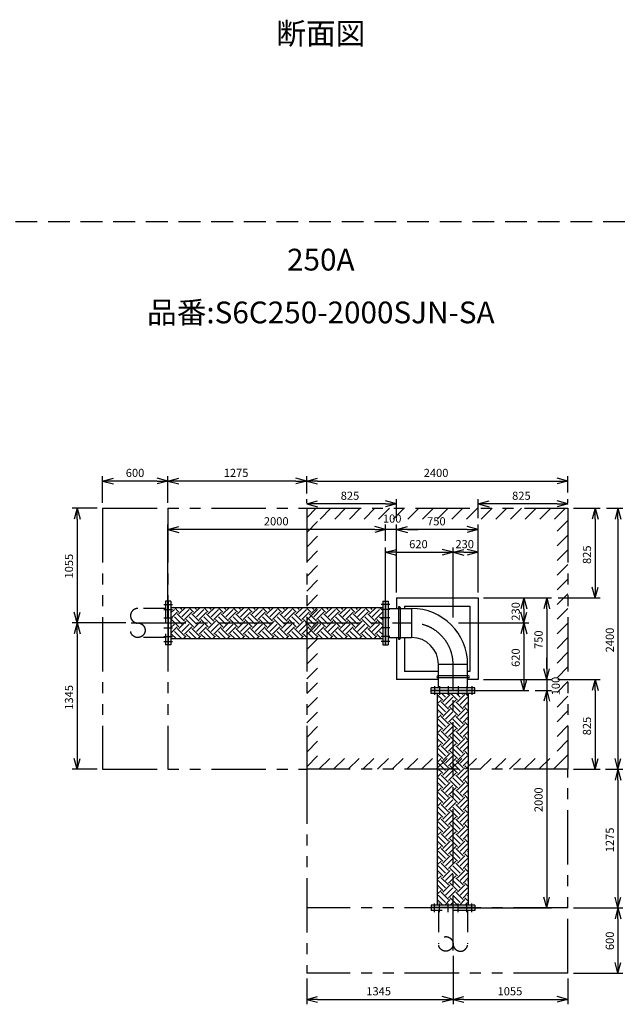
# Model space of a CAD drawing. Extents: x 207 to 40700, y 0 to 27750.
# Drawn here: x 23541 to 29087, y 4678 to 13731 of the extents above; entities that cross this region are included whole.
import ezdxf
from ezdxf.enums import TextEntityAlignment as Align

# ---------------------------------------------------------------- set-up
doc = ezdxf.new("R2010")
doc.units = 0
doc.header["$LTSCALE"] = 400
for name, pattern in [('CENTER', [2, 1.25, -0.25, 0.25, -0.25]), ('DASHED', [0.75, 0.5, -0.25]), ('PHANTOM', [2.5, 1.25, -0.25, 0.25, -0.25, 0.25, -0.25])]:
    doc.linetypes.add(name, pattern=pattern)
doc.layers.get('0').update_dxf_attribs({"linetype": 'CONTINUOUS'})
for name, color, linetype in [('1', 4, 'CONTINUOUS'), ('CENTER', 1, 'CENTER'), ('KARISEN', 5, 'DASHED'), ('SCALE', 4, 'CONTINUOUS'), ('UL1', 3, 'PHANTOM')]:
    doc.layers.add(name, color=color, linetype=linetype)
doc.styles.get("Standard").update_dxf_attribs({"font": 'TXT', "bigfont": 'BIGFONT'})

msp = doc.modelspace()

# ---------------------------------------------------------------- linework, layer by layer
for p, q in [((24303.1, 9489.3), (24403.1, 9516.1)), ((24903.1, 9489.3), (24803.1, 9516.1)), ((24903.1, 9489.3), (25003.1, 9516.1)), ((26178.1, 9489.3), (26078.1, 9516.1)), ((26178.1, 9489.3), (26278.1, 9516.1)), ((28578.1, 9489.3), (28478.1, 9516.1)), ((24303.1, 9489.3), (24403.1, 9462.5)), ((24403.1, 9489.3), (24303.1, 9489.3)), ((24903.1, 9489.3), (24803.1, 9462.5)), ((24803.1, 9489.3), (24903.1, 9489.3)), ((24903.1, 9489.3), (25003.1, 9462.5)), ((25003.1, 9489.3), (24903.1, 9489.3)), ((26178.1, 9489.3), (26078.1, 9462.5)), ((26078.1, 9489.3), (26178.1, 9489.3)), ((26178.1, 9489.3), (26278.1, 9462.5)), ((26278.1, 9489.3), (26178.1, 9489.3)), ((28578.1, 9489.3), (28478.1, 9462.5)), ((28478.1, 9489.3), (28578.1, 9489.3)), ((24068.6, 9239.3), (24041.9, 9139.3)), ((24068.6, 9239.3), (24095.4, 9139.3)), ((24068.6, 9139.3), (24068.6, 9239.3)), ((26178.1, 9279.3), (26278.1, 9306.1)), ((26178.1, 9279.3), (26278.1, 9252.5)), ((26278.1, 9279.3), (26178.1, 9279.3)), ((27003.1, 9279.3), (26903.1, 9306.1)), ((27003.1, 9279.3), (26903.1, 9252.5)), ((26903.1, 9279.3), (27003.1, 9279.3)), ((27753.1, 9279.3), (27853.1, 9306.1)), ((27753.1, 9279.3), (27853.1, 9252.5)), ((27853.1, 9279.3), (27753.1, 9279.3)), ((28578.1, 9279.3), (28478.1, 9306.1)), ((28578.1, 9279.3), (28478.1, 9252.5)), ((28478.1, 9279.3), (28578.1, 9279.3)), ((28828.1, 9239.3), (28801.3, 9139.3)), ((28828.1, 9239.3), (28854.9, 9139.3)), ((28828.1, 9139.3), (28828.1, 9239.3)), ((29038.1, 9239.3), (29011.3, 9139.3)), ((29038.1, 9239.3), (29064.9, 9139.3)), ((29038.1, 9139.3), (29038.1, 9239.3)), ((24903.1, 9044.3), (25003.1, 9071.1)), ((26903.1, 9044.3), (26803.1, 9071.1)), ((26903.1, 9044.3), (26803.1, 9071.1)), ((27003.1, 9044.3), (27103.1, 9071.1)), ((27003.1, 9044.3), (27103.1, 9071.1)), ((27753.1, 9044.3), (27653.1, 9071.1)), ((24903.1, 9044.3), (25003.1, 9017.5)), ((25003.1, 9044.3), (24903.1, 9044.3)), ((26903.1, 9044.3), (26803.1, 9017.5)), ((26803.1, 9044.3), (26903.1, 9044.3)), ((26903.1, 9044.3), (26803.1, 9017.5)), ((26803.1, 9044.3), (26903.1, 9044.3)), ((27003.1, 9044.3), (27103.1, 9017.5)), ((27103.1, 9044.3), (27003.1, 9044.3)), ((27003.1, 9044.3), (27103.1, 9017.5)), ((27103.1, 9044.3), (27003.1, 9044.3)), ((27753.1, 9044.3), (27653.1, 9017.5)), ((27653.1, 9044.3), (27753.1, 9044.3)), ((26903.1, 8834.3), (27003.1, 8861.1)), ((26903.1, 8834.3), (27003.1, 8807.5)), ((27003.1, 8834.3), (26903.1, 8834.3)), ((27523.1, 8834.3), (27423.1, 8861.1)), ((27523.1, 8834.3), (27423.1, 8807.5)), ((27423.1, 8834.3), (27523.1, 8834.3)), ((27523.1, 8834.3), (27623.1, 8861.1)), ((27523.1, 8834.3), (27623.1, 8807.5)), ((27623.1, 8834.3), (27523.1, 8834.3)), ((27753.1, 8834.3), (27653.1, 8861.1)), ((27753.1, 8834.3), (27653.1, 8807.5)), ((27653.1, 8834.3), (27753.1, 8834.3)), ((28828.1, 8414.3), (28801.3, 8514.3)), ((28828.1, 8414.3), (28854.9, 8514.3)), ((28828.1, 8514.3), (28828.1, 8414.3)), ((24906.1, 8384.3), (24906.1, 7984.3)), ((24930.1, 8384.3), (24906.1, 8384.3)), ((24930.1, 8384.3), (24930.1, 7984.3)), ((26876.1, 8384.3), (26876.1, 7984.3)), ((26876.1, 8384.3), (26900.1, 8384.3)), ((26900.1, 8384.3), (26900.1, 7984.3)), ((26903.1, 8384.3), (26903.1, 7984.3)), ((26903.1, 8384.3), (26927.1, 8384.3)), ((26927.1, 8384.3), (26927.1, 7984.3)), ((27003.1, 8414.3), (27753.1, 8414.3)), ((27003.1, 8414.3), (27003.1, 8318)), ((27078.1, 8339.3), (27678.1, 8339.3)), ((27078.1, 8339.3), (27078.1, 8318)), ((27678.1, 8339.3), (27678.1, 7739.3)), ((27753.1, 8414.3), (27753.1, 7664.3)), ((28173.1, 8414.3), (28146.3, 8314.3)), ((28173.1, 8414.3), (28199.9, 8314.3)), ((28173.1, 8314.3), (28173.1, 8414.3)), ((28383.1, 8414.3), (28356.3, 8314.3)), ((28383.1, 8414.3), (28409.9, 8314.3)), ((28383.1, 8314.3), (28383.1, 8414.3)), ((24068.6, 8184.3), (24041.9, 8284.3)), ((24068.6, 8184.3), (24095.4, 8284.3)), ((24068.6, 8284.3), (24068.6, 8184.3)), ((24930.1, 8326.8), (26876.1, 8326.8)), ((26927.1, 8318), (27142.1, 8318)), ((28173.1, 8184.3), (28146.3, 8284.3)), ((28173.1, 8184.3), (28199.9, 8284.3)), ((28173.1, 8284.3), (28173.1, 8184.3)), ((24068.6, 8184.3), (24041.9, 8084.3)), ((24068.6, 8184.3), (24095.4, 8084.3)), ((24068.6, 8084.3), (24068.6, 8184.3)), ((28173.1, 8184.3), (28146.3, 8084.3)), ((28173.1, 8184.3), (28199.9, 8084.3)), ((28173.1, 8084.3), (28173.1, 8184.3)), ((24930.1, 7984.3), (24906.1, 7984.3)), ((24930.1, 8041.8), (26876.1, 8041.8)), ((26876.1, 7984.3), (26900.1, 7984.3)), ((26903.1, 7984.3), (26927.1, 7984.3)), ((26927.1, 8050.6), (27142.1, 8050.6)), ((27003.1, 8050.6), (27003.1, 7664.3)), ((27078.1, 8050.6), (27078.1, 7739.3)), ((27389.4, 7588.3), (27389.4, 7803.3)), ((27656.8, 7588.3), (27656.8, 7803.3)), ((27389.4, 7739.3), (27078.1, 7739.3)), ((27678.1, 7739.3), (27656.8, 7739.3)), ((28383.1, 7664.3), (28356.3, 7764.3)), ((28383.1, 7664.3), (28356.3, 7764.3)), ((28383.1, 7664.3), (28409.9, 7764.3)), ((28383.1, 7764.3), (28383.1, 7664.3)), ((28383.1, 7664.3), (28409.9, 7764.3)), ((28383.1, 7764.3), (28383.1, 7664.3)), ((27389.4, 7664.3), (27003.1, 7664.3)), ((27753.1, 7664.3), (27656.8, 7664.3)), ((28173.1, 7564.3), (28146.3, 7664.3)), ((28173.1, 7564.3), (28199.9, 7664.3)), ((28173.1, 7664.3), (28173.1, 7564.3)), ((28828.1, 7664.3), (28801.3, 7564.3)), ((28828.1, 7664.3), (28854.9, 7564.3)), ((28828.1, 7564.3), (28828.1, 7664.3)), ((27723.1, 7588.3), (27323.1, 7588.3)), ((27323.1, 7564.3), (27323.1, 7588.3)), ((27723.1, 7564.3), (27323.1, 7564.3)), ((27723.1, 7561.3), (27323.1, 7561.3)), ((27323.1, 7537.3), (27323.1, 7561.3)), ((27723.1, 7537.3), (27323.1, 7537.3)), ((27380.6, 5591.3), (27380.6, 7537.3)), ((27665.6, 5591.3), (27665.6, 7537.3)), ((27723.1, 7564.3), (27723.1, 7588.3)), ((27723.1, 7537.3), (27723.1, 7561.3)), ((28383.1, 7564.3), (28356.3, 7464.3)), ((28383.1, 7564.3), (28356.3, 7464.3)), ((28383.1, 7564.3), (28409.9, 7464.3)), ((28383.1, 7464.3), (28383.1, 7564.3)), ((28383.1, 7564.3), (28409.9, 7464.3)), ((28383.1, 7464.3), (28383.1, 7564.3)), ((24068.6, 6839.3), (24041.9, 6939.3)), ((24068.6, 6839.3), (24095.4, 6939.3)), ((24068.6, 6939.3), (24068.6, 6839.3)), ((28828.1, 6839.3), (28801.3, 6939.3)), ((28828.1, 6839.3), (28854.9, 6939.3)), ((28828.1, 6939.3), (28828.1, 6839.3)), ((29038.1, 6839.3), (29011.3, 6939.3)), ((29038.1, 6839.3), (29064.9, 6939.3)), ((29038.1, 6939.3), (29038.1, 6839.3)), ((29038.1, 6839.3), (29011.3, 6739.3)), ((29038.1, 6839.3), (29064.9, 6739.3)), ((29038.1, 6739.3), (29038.1, 6839.3)), ((28383.1, 5564.3), (28356.3, 5664.3)), ((28383.1, 5564.3), (28409.9, 5664.3)), ((28383.1, 5664.3), (28383.1, 5564.3)), ((29038.1, 5564.3), (29011.3, 5664.3)), ((29038.1, 5564.3), (29064.9, 5664.3)), ((29038.1, 5664.3), (29038.1, 5564.3)), ((27723.1, 5591.3), (27323.1, 5591.3)), ((27323.1, 5591.3), (27323.1, 5567.3)), ((27723.1, 5567.3), (27323.1, 5567.3)), ((27723.1, 5591.3), (27723.1, 5567.3)), ((29038.1, 5564.3), (29011.3, 5464.3)), ((29038.1, 5564.3), (29064.9, 5464.3)), ((29038.1, 5464.3), (29038.1, 5564.3)), ((29038.1, 4964.3), (29011.3, 5064.3)), ((29038.1, 4964.3), (29064.9, 5064.3)), ((29038.1, 5064.3), (29038.1, 4964.3)), ((26178.1, 4723.5), (26278.1, 4750.3)), ((26178.1, 4723.5), (26278.1, 4696.7)), ((26278.1, 4723.5), (26178.1, 4723.5)), ((27523.1, 4723.5), (27423.1, 4750.3)), ((27523.1, 4723.5), (27423.1, 4696.7)), ((27423.1, 4723.5), (27523.1, 4723.5)), ((27523.1, 4723.5), (27623.1, 4750.3)), ((27523.1, 4723.5), (27623.1, 4696.7)), ((27623.1, 4723.5), (27523.1, 4723.5)), ((28578.1, 4723.5), (28478.1, 4750.3)), ((28578.1, 4723.5), (28478.1, 4696.7)), ((28478.1, 4723.5), (28578.1, 4723.5))]:
    msp.add_line(p, q)
for radius in [514.7, 247.3]:
    msp.add_arc((27142.1, 7803.3), radius, 0, 90)
at = {"layer": '1', "linetype": 'Continuous'}
for p, q in [((24930.1, 8277.4), (24962.3, 8309.5)), ((24930.1, 8226.8), (24987.6, 8284.3)), ((25004.4, 8284.3), (24961.8, 8326.8)), ((25029.7, 8174.8), (24962.3, 8242.2)), ((25054.9, 8200.1), (24987.6, 8267.4)), ((25004.4, 8267.4), (25063.8, 8326.8)), ((25029.7, 8309.5), (25012.4, 8326.8)), ((25029.7, 8242.2), (25097, 8309.5)), ((25054.9, 8216.9), (25122.3, 8284.3)), ((25139.1, 8284.3), (25096.5, 8326.8)), ((25164.4, 8174.8), (25097, 8242.2)), ((25189.6, 8200.1), (25122.3, 8267.4)), ((25139.1, 8267.4), (25198.5, 8326.8)), ((25164.4, 8309.5), (25147.1, 8326.8)), ((25164.4, 8242.2), (25231.7, 8309.5)), ((25189.6, 8216.9), (25257, 8284.3)), ((25273.8, 8284.3), (25231.3, 8326.8)), ((25299.1, 8174.8), (25231.7, 8242.2)), ((25324.3, 8200.1), (25257, 8267.4)), ((25273.8, 8267.4), (25333.2, 8326.8)), ((25299.1, 8309.5), (25281.8, 8326.8)), ((25299.1, 8242.2), (25366.4, 8309.5)), ((25324.3, 8216.9), (25391.7, 8284.3)), ((25408.5, 8284.3), (25366, 8326.8)), ((25433.8, 8174.8), (25366.4, 8242.2)), ((25459, 8200.1), (25391.7, 8267.4)), ((25408.5, 8267.4), (25467.9, 8326.8)), ((25433.8, 8309.5), (25416.5, 8326.8)), ((25433.8, 8242.2), (25501.1, 8309.5)), ((25459, 8216.9), (25526.4, 8284.3)), ((25543.2, 8284.3), (25500.7, 8326.8)), ((25568.5, 8174.8), (25501.1, 8242.2)), ((25593.7, 8200.1), (25526.4, 8267.4)), ((25543.2, 8267.4), (25602.6, 8326.8)), ((25568.5, 8309.5), (25551.2, 8326.8)), ((25568.5, 8242.2), (25635.8, 8309.5)), ((25593.7, 8216.9), (25661.1, 8284.3)), ((25677.9, 8284.3), (25635.4, 8326.8)), ((25703.2, 8174.8), (25635.8, 8242.2)), ((25728.4, 8200.1), (25661.1, 8267.4)), ((25677.9, 8267.4), (25737.3, 8326.8)), ((25703.2, 8309.5), (25685.9, 8326.8)), ((25703.2, 8242.2), (25770.5, 8309.5)), ((25728.4, 8216.9), (25795.8, 8284.3)), ((25812.6, 8284.3), (25770.1, 8326.8)), ((25837.9, 8174.8), (25770.5, 8242.2)), ((25863.1, 8200.1), (25795.8, 8267.4)), ((25812.6, 8267.4), (25872, 8326.8)), ((25837.9, 8309.5), (25820.6, 8326.8)), ((25837.9, 8242.2), (25905.2, 8309.5)), ((25863.1, 8216.9), (25930.5, 8284.3)), ((25947.3, 8284.3), (25904.8, 8326.8)), ((25972.6, 8174.8), (25905.2, 8242.2)), ((25997.8, 8200.1), (25930.5, 8267.4)), ((25947.3, 8267.4), (26006.7, 8326.8)), ((25972.6, 8309.5), (25955.3, 8326.8)), ((25972.6, 8242.2), (26039.9, 8309.5)), ((25997.8, 8216.9), (26065.2, 8284.3)), ((26082, 8284.3), (26039.5, 8326.8)), ((26107.3, 8174.8), (26039.9, 8242.2)), ((26132.5, 8200.1), (26065.2, 8267.4)), ((26082, 8267.4), (26141.4, 8326.8)), ((26107.3, 8309.5), (26090, 8326.8)), ((26107.3, 8242.2), (26174.6, 8309.5)), ((26132.5, 8216.9), (26199.9, 8284.3)), ((26216.7, 8284.3), (26174.2, 8326.8)), ((26242, 8174.8), (26174.6, 8242.2)), ((26267.2, 8200.1), (26199.9, 8267.4)), ((26216.7, 8267.4), (26276.1, 8326.8)), ((26242, 8309.5), (26224.7, 8326.8)), ((26242, 8242.2), (26309.3, 8309.5)), ((26267.2, 8216.9), (26334.6, 8284.3)), ((26351.4, 8284.3), (26308.9, 8326.8)), ((26376.7, 8174.8), (26309.3, 8242.2)), ((26402, 8200.1), (26334.6, 8267.4)), ((26351.4, 8267.4), (26410.8, 8326.8)), ((26376.7, 8309.5), (26359.4, 8326.8)), ((26376.7, 8242.2), (26444, 8309.5)), ((26402, 8216.9), (26469.3, 8284.3)), ((26486.1, 8284.3), (26443.6, 8326.8)), ((26511.4, 8174.8), (26444, 8242.2)), ((26536.7, 8200.1), (26469.3, 8267.4)), ((26486.1, 8267.4), (26545.5, 8326.8)), ((26511.4, 8309.5), (26494.1, 8326.8)), ((26511.4, 8242.2), (26578.8, 8309.5)), ((26536.7, 8216.9), (26604, 8284.3)), ((26620.8, 8284.3), (26578.3, 8326.8)), ((26646.1, 8174.8), (26578.8, 8242.2)), ((26671.4, 8200.1), (26604, 8267.4)), ((26620.8, 8267.4), (26680.2, 8326.8)), ((26646.1, 8309.5), (26628.8, 8326.8)), ((26646.1, 8242.2), (26713.5, 8309.5)), ((26671.4, 8216.9), (26738.7, 8284.3)), ((26755.6, 8284.3), (26713, 8326.8)), ((26780.8, 8174.8), (26713.5, 8242.2)), ((26806.1, 8200.1), (26738.7, 8267.4)), ((26755.6, 8267.4), (26814.9, 8326.8)), ((26780.8, 8309.5), (26763.5, 8326.8)), ((26780.8, 8242.2), (26848.2, 8309.5)), ((26806.1, 8216.9), (26873.4, 8284.3)), ((26876.1, 8298.4), (26847.7, 8326.8)), ((26876.1, 8214.2), (26848.2, 8242.2)), ((26876.1, 8264.7), (26873.4, 8267.4)), ((24930.1, 8193.2), (24937, 8200.1)), ((24930.1, 8142.7), (24962.3, 8174.8)), ((24930.1, 8092.1), (24987.6, 8149.6)), ((25004.4, 8149.6), (24937, 8216.9)), ((25004.4, 8132.7), (25071.8, 8200.1)), ((25029.7, 8107.5), (25097, 8174.8)), ((25054.9, 8082.2), (25122.3, 8149.6)), ((25139.1, 8149.6), (25071.8, 8216.9)), ((25139.1, 8132.7), (25206.5, 8200.1)), ((25164.4, 8107.5), (25231.7, 8174.8)), ((25189.6, 8082.2), (25257, 8149.6)), ((25273.8, 8149.6), (25206.5, 8216.9)), ((25273.8, 8132.7), (25341.2, 8200.1)), ((25299.1, 8107.5), (25366.4, 8174.8)), ((25324.3, 8082.2), (25391.7, 8149.6)), ((25408.5, 8149.6), (25341.2, 8216.9)), ((25408.5, 8132.7), (25475.9, 8200.1)), ((25433.8, 8107.5), (25501.1, 8174.8)), ((25459, 8082.2), (25526.4, 8149.6)), ((25543.2, 8149.6), (25475.9, 8216.9)), ((25543.2, 8132.7), (25610.6, 8200.1)), ((25568.5, 8107.5), (25635.8, 8174.8)), ((25593.7, 8082.2), (25661.1, 8149.6)), ((25677.9, 8149.6), (25610.6, 8216.9)), ((25677.9, 8132.7), (25745.3, 8200.1)), ((25703.2, 8107.5), (25770.5, 8174.8)), ((25728.4, 8082.2), (25795.8, 8149.6)), ((25812.6, 8149.6), (25745.3, 8216.9)), ((25812.6, 8132.7), (25880, 8200.1)), ((25837.9, 8107.5), (25905.2, 8174.8)), ((25863.1, 8082.2), (25930.5, 8149.6)), ((25947.3, 8149.6), (25880, 8216.9)), ((25947.3, 8132.7), (26014.7, 8200.1)), ((25972.6, 8107.5), (26039.9, 8174.8)), ((25997.8, 8082.2), (26065.2, 8149.6)), ((26082, 8149.6), (26014.7, 8216.9)), ((26082, 8132.7), (26149.4, 8200.1)), ((26107.3, 8107.5), (26174.6, 8174.8)), ((26132.5, 8082.2), (26199.9, 8149.6)), ((26216.7, 8149.6), (26149.4, 8216.9)), ((26216.7, 8132.7), (26284.1, 8200.1)), ((26242, 8107.5), (26309.3, 8174.8)), ((26267.2, 8082.2), (26334.6, 8149.6)), ((26351.4, 8149.6), (26284.1, 8216.9)), ((26351.4, 8132.7), (26418.8, 8200.1)), ((26376.7, 8107.5), (26444, 8174.8)), ((26402, 8082.2), (26469.3, 8149.6)), ((26486.1, 8149.6), (26418.8, 8216.9)), ((26486.1, 8132.7), (26553.5, 8200.1)), ((26511.4, 8107.5), (26578.8, 8174.8)), ((26536.7, 8082.2), (26604, 8149.6)), ((26620.8, 8149.6), (26553.5, 8216.9)), ((26620.8, 8132.7), (26688.2, 8200.1)), ((26646.1, 8107.5), (26713.5, 8174.8)), ((26671.4, 8082.2), (26738.7, 8149.6)), ((26755.6, 8149.6), (26688.2, 8216.9)), ((26755.6, 8132.7), (26822.9, 8200.1)), ((26780.8, 8107.5), (26848.2, 8174.8)), ((26806.1, 8082.2), (26873.4, 8149.6)), ((26876.1, 8163.7), (26822.9, 8216.9)), ((24930.1, 8058.5), (24937, 8065.4)), ((24977.4, 8041.8), (24937, 8082.2)), ((25027.9, 8041.8), (24962.3, 8107.5)), ((25054.9, 8065.4), (24987.6, 8132.7)), ((25048.2, 8041.8), (25071.8, 8065.4)), ((25112.1, 8041.8), (25071.8, 8082.2)), ((25162.7, 8041.8), (25097, 8107.5)), ((25189.6, 8065.4), (25122.3, 8132.7)), ((25182.9, 8041.8), (25206.5, 8065.4)), ((25246.8, 8041.8), (25206.5, 8082.2)), ((25297.4, 8041.8), (25231.7, 8107.5)), ((25324.3, 8065.4), (25257, 8132.7)), ((25317.6, 8041.8), (25341.2, 8065.4)), ((25381.5, 8041.8), (25341.2, 8082.2)), ((25432.1, 8041.8), (25366.4, 8107.5)), ((25459, 8065.4), (25391.7, 8132.7)), ((25452.3, 8041.8), (25475.9, 8065.4)), ((25516.3, 8041.8), (25475.9, 8082.2)), ((25566.8, 8041.8), (25501.1, 8107.5)), ((25593.7, 8065.4), (25526.4, 8132.7)), ((25587, 8041.8), (25610.6, 8065.4)), ((25651, 8041.8), (25610.6, 8082.2)), ((25701.5, 8041.8), (25635.8, 8107.5)), ((25728.4, 8065.4), (25661.1, 8132.7)), ((25721.7, 8041.8), (25745.3, 8065.4)), ((25785.7, 8041.8), (25745.3, 8082.2)), ((25836.2, 8041.8), (25770.5, 8107.5)), ((25863.1, 8065.4), (25795.8, 8132.7)), ((25856.4, 8041.8), (25880, 8065.4)), ((25920.4, 8041.8), (25880, 8082.2)), ((25970.9, 8041.8), (25905.2, 8107.5)), ((25997.8, 8065.4), (25930.5, 8132.7)), ((25991.1, 8041.8), (26014.7, 8065.4)), ((26055.1, 8041.8), (26014.7, 8082.2)), ((26105.6, 8041.8), (26039.9, 8107.5)), ((26132.5, 8065.4), (26065.2, 8132.7)), ((26125.8, 8041.8), (26149.4, 8065.4)), ((26189.8, 8041.8), (26149.4, 8082.2)), ((26240.3, 8041.8), (26174.6, 8107.5)), ((26267.2, 8065.4), (26199.9, 8132.7)), ((26260.5, 8041.8), (26284.1, 8065.4)), ((26324.5, 8041.8), (26284.1, 8082.2)), ((26375, 8041.8), (26309.3, 8107.5)), ((26402, 8065.4), (26334.6, 8132.7)), ((26395.2, 8041.8), (26418.8, 8065.4)), ((26459.2, 8041.8), (26418.8, 8082.2)), ((26509.7, 8041.8), (26444, 8107.5)), ((26536.7, 8065.4), (26469.3, 8132.7)), ((26529.9, 8041.8), (26553.5, 8065.4)), ((26593.9, 8041.8), (26553.5, 8082.2)), ((26644.4, 8041.8), (26578.8, 8107.5)), ((26671.4, 8065.4), (26604, 8132.7)), ((26664.7, 8041.8), (26688.2, 8065.4)), ((26728.6, 8041.8), (26688.2, 8082.2)), ((26779.1, 8041.8), (26713.5, 8107.5)), ((26806.1, 8065.4), (26738.7, 8132.7)), ((26799.4, 8041.8), (26822.9, 8065.4)), ((26863.3, 8041.8), (26822.9, 8082.2)), ((26876.1, 8079.5), (26848.2, 8107.5)), ((26876.1, 8130), (26873.4, 8132.7)), ((27429.1, 7476.1), (27380.6, 7524.5)), ((27454.3, 7501.3), (27418.3, 7537.3)), ((27429.1, 7459.2), (27496.4, 7526.6)), ((27479.6, 7526.6), (27468.8, 7537.3)), ((27563.8, 7476.1), (27502.5, 7537.3)), ((27589, 7501.3), (27553, 7537.3)), ((27563.8, 7459.2), (27631.1, 7526.6)), ((27614.3, 7526.6), (27603.5, 7537.3)), ((27665.6, 7508.9), (27637.2, 7537.3)), ((27380.6, 7495), (27387, 7501.3)), ((27380.6, 7444.5), (27412.2, 7476.1)), ((27454.3, 7366.6), (27387, 7434)), ((27479.6, 7391.9), (27412.2, 7459.2)), ((27454.3, 7434), (27521.7, 7501.3)), ((27479.6, 7408.7), (27546.9, 7476.1)), ((27589, 7366.6), (27521.7, 7434)), ((27614.3, 7391.9), (27546.9, 7459.2)), ((27589, 7434), (27656.4, 7501.3)), ((27614.3, 7408.7), (27665.6, 7460)), ((27665.6, 7424.7), (27656.4, 7434)), ((27429.1, 7341.4), (27380.6, 7389.8)), ((27380.6, 7360.3), (27387, 7366.6)), ((27380.6, 7309.7), (27412.2, 7341.4)), ((27429.1, 7324.5), (27496.4, 7391.9)), ((27454.3, 7299.3), (27521.7, 7366.6)), ((27479.6, 7274), (27546.9, 7341.4)), ((27563.8, 7341.4), (27496.4, 7408.7)), ((27563.8, 7324.5), (27631.1, 7391.9)), ((27589, 7299.3), (27656.4, 7366.6)), ((27665.6, 7374.2), (27631.1, 7408.7)), ((27429.1, 7206.7), (27380.6, 7255.1)), ((27454.3, 7231.9), (27387, 7299.3)), ((27479.6, 7257.2), (27412.2, 7324.5)), ((27429.1, 7189.8), (27496.4, 7257.2)), ((27563.8, 7206.7), (27496.4, 7274)), ((27589, 7231.9), (27521.7, 7299.3)), ((27614.3, 7257.2), (27546.9, 7324.5)), ((27563.8, 7189.8), (27631.1, 7257.2)), ((27614.3, 7274), (27665.6, 7325.3)), ((27665.6, 7239.5), (27631.1, 7274)), ((27665.6, 7290), (27656.4, 7299.3)), ((27380.6, 7225.6), (27387, 7231.9)), ((27380.6, 7175), (27412.2, 7206.7)), ((27454.3, 7097.2), (27387, 7164.6)), ((27479.6, 7122.5), (27412.2, 7189.8)), ((27454.3, 7164.6), (27521.7, 7231.9)), ((27479.6, 7139.3), (27546.9, 7206.7)), ((27589, 7097.2), (27521.7, 7164.6)), ((27614.3, 7122.5), (27546.9, 7189.8)), ((27589, 7164.6), (27656.4, 7231.9)), ((27614.3, 7139.3), (27665.6, 7190.6)), ((27665.6, 7155.3), (27656.4, 7164.6)), ((27429.1, 7072), (27380.6, 7120.4)), ((27380.6, 7090.9), (27387, 7097.2)), ((27380.6, 7040.3), (27412.2, 7072)), ((27429.1, 7055.1), (27496.4, 7122.5)), ((27454.3, 7029.9), (27521.7, 7097.2)), ((27479.6, 7004.6), (27546.9, 7072)), ((27563.8, 7072), (27496.4, 7139.3)), ((27563.8, 7055.1), (27631.1, 7122.5)), ((27589, 7029.9), (27656.4, 7097.2)), ((27665.6, 7104.8), (27631.1, 7139.3)), ((27429.1, 6937.2), (27380.6, 6985.7)), ((27454.3, 6962.5), (27387, 7029.9)), ((27479.6, 6987.8), (27412.2, 7055.1)), ((27429.1, 6920.4), (27496.4, 6987.8)), ((27563.8, 6937.2), (27496.4, 7004.6)), ((27589, 6962.5), (27521.7, 7029.9)), ((27614.3, 6987.8), (27546.9, 7055.1)), ((27563.8, 6920.4), (27631.1, 6987.8)), ((27614.3, 7004.6), (27665.6, 7055.9)), ((27665.6, 6970.1), (27631.1, 7004.6)), ((27665.6, 7020.6), (27656.4, 7029.9)), ((27380.6, 6956.2), (27387, 6962.5)), ((27380.6, 6905.6), (27412.2, 6937.2)), ((27454.3, 6827.8), (27387, 6895.2)), ((27479.6, 6853.1), (27412.2, 6920.4)), ((27454.3, 6895.2), (27521.7, 6962.5)), ((27479.6, 6869.9), (27546.9, 6937.2)), ((27589, 6827.8), (27521.7, 6895.2)), ((27614.3, 6853.1), (27546.9, 6920.4)), ((27589, 6895.2), (27656.4, 6962.5)), ((27614.3, 6869.9), (27665.6, 6921.2)), ((27665.6, 6885.9), (27656.4, 6895.2)), ((27429.1, 6802.5), (27380.6, 6851)), ((27380.6, 6821.4), (27387, 6827.8)), ((27380.6, 6770.9), (27412.2, 6802.5)), ((27429.1, 6785.7), (27496.4, 6853.1)), ((27454.3, 6760.4), (27521.7, 6827.8)), ((27479.6, 6735.2), (27546.9, 6802.5)), ((27563.8, 6802.5), (27496.4, 6869.9)), ((27563.8, 6785.7), (27631.1, 6853.1)), ((27589, 6760.4), (27656.4, 6827.8)), ((27665.6, 6835.4), (27631.1, 6869.9)), ((27429.1, 6667.8), (27380.6, 6716.3)), ((27454.3, 6693.1), (27387, 6760.4)), ((27479.6, 6718.4), (27412.2, 6785.7)), ((27429.1, 6651), (27496.4, 6718.4)), ((27563.8, 6667.8), (27496.4, 6735.2)), ((27589, 6693.1), (27521.7, 6760.4)), ((27614.3, 6718.4), (27546.9, 6785.7)), ((27563.8, 6651), (27631.1, 6718.4)), ((27614.3, 6735.2), (27665.6, 6786.5)), ((27665.6, 6700.7), (27631.1, 6735.2)), ((27665.6, 6751.2), (27656.4, 6760.4)), ((27380.6, 6686.7), (27387, 6693.1)), ((27380.6, 6636.2), (27412.2, 6667.8)), ((27454.3, 6558.4), (27387, 6625.7)), ((27479.6, 6583.7), (27412.2, 6651)), ((27454.3, 6625.7), (27521.7, 6693.1)), ((27479.6, 6600.5), (27546.9, 6667.8)), ((27589, 6558.4), (27521.7, 6625.7)), ((27614.3, 6583.7), (27546.9, 6651)), ((27589, 6625.7), (27656.4, 6693.1)), ((27614.3, 6600.5), (27665.6, 6651.8)), ((27665.6, 6616.5), (27656.4, 6625.7)), ((27429.1, 6533.1), (27380.6, 6581.6)), ((27380.6, 6552), (27387, 6558.4)), ((27380.6, 6501.5), (27412.2, 6533.1)), ((27429.1, 6516.3), (27496.4, 6583.7)), ((27454.3, 6491), (27521.7, 6558.4)), ((27479.6, 6465.8), (27546.9, 6533.1)), ((27563.8, 6533.1), (27496.4, 6600.5)), ((27563.8, 6516.3), (27631.1, 6583.7)), ((27589, 6491), (27656.4, 6558.4)), ((27665.6, 6566), (27631.1, 6600.5)), ((27429.1, 6398.4), (27380.6, 6446.9)), ((27454.3, 6423.7), (27387, 6491)), ((27479.6, 6448.9), (27412.2, 6516.3)), ((27429.1, 6381.6), (27496.4, 6448.9)), ((27563.8, 6398.4), (27496.4, 6465.8)), ((27589, 6423.7), (27521.7, 6491)), ((27614.3, 6448.9), (27546.9, 6516.3)), ((27563.8, 6381.6), (27631.1, 6448.9)), ((27614.3, 6465.8), (27665.6, 6517.1)), ((27665.6, 6431.3), (27631.1, 6465.8)), ((27665.6, 6481.8), (27656.4, 6491)), ((27380.6, 6417.3), (27387, 6423.7)), ((27380.6, 6366.8), (27412.2, 6398.4)), ((27454.3, 6289), (27387, 6356.3)), ((27479.6, 6314.2), (27412.2, 6381.6)), ((27454.3, 6356.3), (27521.7, 6423.7)), ((27479.6, 6331.1), (27546.9, 6398.4)), ((27589, 6289), (27521.7, 6356.3)), ((27614.3, 6314.2), (27546.9, 6381.6)), ((27589, 6356.3), (27656.4, 6423.7)), ((27614.3, 6331.1), (27665.6, 6382.4)), ((27665.6, 6347.1), (27656.4, 6356.3)), ((27429.1, 6263.7), (27380.6, 6312.2)), ((27380.6, 6282.6), (27387, 6289)), ((27380.6, 6232.1), (27412.2, 6263.7)), ((27479.6, 6179.5), (27412.2, 6246.9)), ((27429.1, 6246.9), (27496.4, 6314.2)), ((27454.3, 6221.6), (27521.7, 6289)), ((27479.6, 6196.4), (27546.9, 6263.7)), ((27563.8, 6263.7), (27496.4, 6331.1)), ((27614.3, 6179.5), (27546.9, 6246.9)), ((27563.8, 6246.9), (27631.1, 6314.2)), ((27589, 6221.6), (27656.4, 6289)), ((27614.3, 6196.4), (27665.6, 6247.7)), ((27665.6, 6296.6), (27631.1, 6331.1)), ((27429.1, 6129), (27380.6, 6177.5)), ((27454.3, 6154.3), (27387, 6221.6)), ((27429.1, 6112.2), (27496.4, 6179.5)), ((27563.8, 6129), (27496.4, 6196.4)), ((27589, 6154.3), (27521.7, 6221.6)), ((27563.8, 6112.2), (27631.1, 6179.5)), ((27665.6, 6161.9), (27631.1, 6196.4)), ((27665.6, 6212.4), (27656.4, 6221.6)), ((27380.6, 6147.9), (27387, 6154.3)), ((27380.6, 6097.4), (27412.2, 6129)), ((27454.3, 6019.6), (27387, 6086.9)), ((27479.6, 6044.8), (27412.2, 6112.2)), ((27454.3, 6086.9), (27521.7, 6154.3)), ((27479.6, 6061.7), (27546.9, 6129)), ((27589, 6019.6), (27521.7, 6086.9)), ((27614.3, 6044.8), (27546.9, 6112.2)), ((27589, 6086.9), (27656.4, 6154.3)), ((27614.3, 6061.7), (27665.6, 6113)), ((27665.6, 6077.7), (27656.4, 6086.9)), ((27429.1, 5994.3), (27380.6, 6042.8)), ((27380.6, 6013.2), (27387, 6019.6)), ((27380.6, 5962.7), (27412.2, 5994.3)), ((27479.6, 5910.1), (27412.2, 5977.5)), ((27429.1, 5977.5), (27496.4, 6044.8)), ((27454.3, 5952.2), (27521.7, 6019.6)), ((27479.6, 5927), (27546.9, 5994.3)), ((27563.8, 5994.3), (27496.4, 6061.7)), ((27614.3, 5910.1), (27546.9, 5977.5)), ((27563.8, 5977.5), (27631.1, 6044.8)), ((27589, 5952.2), (27656.4, 6019.6)), ((27614.3, 5927), (27665.6, 5978.3)), ((27665.6, 6027.2), (27631.1, 6061.7)), ((27429.1, 5859.6), (27380.6, 5908.1)), ((27380.6, 5878.5), (27387, 5884.9)), ((27454.3, 5884.9), (27387, 5952.2)), ((27429.1, 5842.8), (27496.4, 5910.1)), ((27454.3, 5817.5), (27521.7, 5884.9)), ((27563.8, 5859.6), (27496.4, 5927)), ((27589, 5884.9), (27521.7, 5952.2)), ((27563.8, 5842.8), (27631.1, 5910.1)), ((27589, 5817.5), (27656.4, 5884.9)), ((27665.6, 5892.5), (27631.1, 5927)), ((27665.6, 5943), (27656.4, 5952.2)), ((27380.6, 5828), (27412.2, 5859.6)), ((27454.3, 5750.2), (27387, 5817.5)), ((27479.6, 5775.4), (27412.2, 5842.8)), ((27479.6, 5792.3), (27546.9, 5859.6)), ((27589, 5750.2), (27521.7, 5817.5)), ((27614.3, 5775.4), (27546.9, 5842.8)), ((27614.3, 5792.3), (27665.6, 5843.6)), ((27665.6, 5808.3), (27656.4, 5817.5)), ((27429.1, 5724.9), (27380.6, 5773.4)), ((27380.6, 5743.8), (27387, 5750.2)), ((27380.6, 5693.3), (27412.2, 5724.9)), ((27479.6, 5640.7), (27412.2, 5708.1)), ((27429.1, 5708.1), (27496.4, 5775.4)), ((27454.3, 5682.8), (27521.7, 5750.2)), ((27479.6, 5657.6), (27546.9, 5724.9)), ((27563.8, 5724.9), (27496.4, 5792.3)), ((27614.3, 5640.7), (27546.9, 5708.1)), ((27563.8, 5708.1), (27631.1, 5775.4)), ((27589, 5682.8), (27656.4, 5750.2)), ((27614.3, 5657.6), (27665.6, 5708.9)), ((27665.6, 5757.8), (27631.1, 5792.3)), ((27427.9, 5591.3), (27380.6, 5638.7)), ((27380.6, 5609.1), (27387, 5615.5)), ((27454.3, 5615.5), (27387, 5682.8)), ((27447, 5591.3), (27496.4, 5640.7)), ((27562.6, 5591.3), (27496.4, 5657.6)), ((27497.6, 5591.3), (27521.7, 5615.5)), ((27589, 5615.5), (27521.7, 5682.8)), ((27581.7, 5591.3), (27631.1, 5640.7)), ((27665.6, 5623.1), (27631.1, 5657.6)), ((27632.3, 5591.3), (27656.4, 5615.5)), ((27665.6, 5673.6), (27656.4, 5682.8))]:
    msp.add_line(p, q, dxfattribs=at)
at = {"layer": '1'}
for p, q in [((27020.2, 8326), (27020.2, 8042.7)), ((27036.1, 8326), (27036.1, 8042.7)), ((27142.1, 8318), (27142.1, 8050.6)), ((27656.8, 7803.3), (27389.4, 7803.3)), ((27664.8, 7697.3), (27381.5, 7697.3)), ((27664.8, 7681.4), (27381.5, 7681.4))]:
    msp.add_line(p, q, dxfattribs=at)
for centre, start, end in [((27028.1, 8326), 0, 180), ((27028.1, 8042.7), 180, 0), ((27381.5, 7689.3), 90, 270), ((27664.8, 7689.3), 270, 90)]:
    msp.add_arc(centre, 7.95, start, end, dxfattribs=at)
at = {"layer": 'CENTER'}
for p, q in [((24864.1, 8355.8), (24945.1, 8355.8)), ((26942.1, 8355.8), (26861.1, 8355.8)), ((24864.1, 8309.9), (24945.1, 8309.9)), ((26942.1, 8309.9), (26861.1, 8309.9)), ((24566.2, 8184.3), (27142.1, 8184.3)), ((24864.1, 8230.3), (24945.1, 8230.3)), ((26942.1, 8230.3), (26861.1, 8230.3)), ((24864.1, 8138.4), (24945.1, 8138.4)), ((24864.1, 8058.8), (24945.1, 8058.8)), ((26942.1, 8138.4), (26861.1, 8138.4)), ((26942.1, 8058.8), (26861.1, 8058.8)), ((24864.1, 8012.9), (24945.1, 8012.9)), ((26942.1, 8012.9), (26861.1, 8012.9)), ((27523.1, 5173.6), (27523.1, 7803.3)), ((27351.7, 7603.3), (27351.7, 7522.3)), ((27397.6, 7603.3), (27397.6, 7522.3)), ((27477.2, 7603.3), (27477.2, 7522.3)), ((27569.1, 7603.3), (27569.1, 7522.3)), ((27648.6, 7603.3), (27648.6, 7522.3)), ((27694.6, 7603.3), (27694.6, 7522.3)), ((27351.7, 5525.3), (27351.7, 5606.3)), ((27397.6, 5525.3), (27397.6, 5606.3)), ((27477.2, 5525.3), (27477.2, 5606.3)), ((27569.1, 5525.3), (27569.1, 5606.3)), ((27648.6, 5525.3), (27648.6, 5606.3)), ((27694.6, 5525.3), (27694.6, 5606.3))]:
    msp.add_line(p, q, dxfattribs=at)
msp.add_arc((27142.1, 7803.3), 381, 0, 90, dxfattribs=at)
at = {"layer": 'KARISEN'}
for p, q in [((401, 11875), (40700, 11875)), ((24879.1, 8384.3), (24879.1, 7984.3)), ((24903.1, 8384.3), (24879.1, 8384.3)), ((24903.1, 8384.3), (24903.1, 7984.3)), ((24879.1, 8318), (24626.2, 8318)), ((24879.1, 8050.6), (24626.2, 8050.6)), ((24903.1, 7984.3), (24879.1, 7984.3)), ((27723.1, 5564.3), (27323.1, 5564.3)), ((27323.1, 5564.3), (27323.1, 5540.3)), ((27723.1, 5540.3), (27323.1, 5540.3)), ((27389.4, 5540.3), (27389.4, 5233.6)), ((27656.8, 5540.3), (27656.8, 5233.6)), ((27723.1, 5564.3), (27723.1, 5540.3))]:
    msp.add_line(p, q, dxfattribs=at)
for centre in [(24626.2, 8117.5), (27456.3, 5233.6)]:
    msp.add_circle(centre, 66.9, dxfattribs=at)
for centre, start, end in [((24626.2, 8251.2), 90, 270), ((27590, 5233.6), 180, 0)]:
    msp.add_arc(centre, 66.9, start, end, dxfattribs=at)
at = {"layer": 'SCALE'}
for p, q in [((24303.1, 9289.3), (24303.1, 9534.3)), ((24903.1, 9289.3), (24903.1, 9534.3)), ((24903.1, 9289.3), (24903.1, 9534.3)), ((26178.1, 9383.3), (26178.1, 9534.3)), ((26178.1, 9374.3), (26178.1, 9534.3)), ((28578.1, 9383.3), (28578.1, 9534.3)), ((24803.1, 9489.3), (24403.1, 9489.3)), ((26078.1, 9489.3), (25003.1, 9489.3)), ((26278.1, 9489.3), (28478.1, 9489.3)), ((26178.1, 9289.3), (26178.1, 9324.3)), ((27003.1, 9148.3), (27003.1, 9324.3)), ((27753.1, 9148.3), (27753.1, 9324.3)), ((28578.1, 9289.3), (28578.1, 9324.3)), ((24253.1, 9239.3), (24023.6, 9239.3)), ((26903.1, 9279.3), (26278.1, 9279.3)), ((28478.1, 9279.3), (27853.1, 9279.3)), ((28628.1, 9239.3), (28873.1, 9239.3)), ((28932.1, 9239.3), (29083.1, 9239.3)), ((24068.6, 9139.3), (24068.6, 8284.3)), ((24903.1, 8234.3), (24903.1, 9089.3)), ((26903.1, 8938.3), (26903.1, 9089.3)), ((26903.1, 8938.3), (26903.1, 9089.3)), ((27003.1, 8464.3), (27003.1, 9089.3)), ((27003.1, 8464.3), (27003.1, 9089.3)), ((27753.1, 8464.3), (27753.1, 9089.3)), ((28828.1, 9139.3), (28828.1, 8514.3)), ((29038.1, 9139.3), (29038.1, 6939.3)), ((26803.1, 9044.3), (25003.1, 9044.3)), ((26803.1, 9044.3), (26703.1, 9044.3)), ((27003.1, 9044.3), (26903.1, 9044.3)), ((27103.1, 9044.3), (27203.1, 9044.3)), ((27653.1, 9044.3), (27103.1, 9044.3)), ((26903.1, 8234.3), (26903.1, 8879.3)), ((27523.1, 8234.3), (27523.1, 8879.3)), ((27523.1, 8234.3), (27523.1, 8879.3)), ((27753.1, 8464.3), (27753.1, 8879.3)), ((27003.1, 8834.3), (27423.1, 8834.3)), ((27623.1, 8834.3), (27653.1, 8834.3)), ((27803.1, 8414.3), (28428.1, 8414.3)), ((27803.1, 8414.3), (28218.1, 8414.3)), ((28487.1, 8414.3), (28873.1, 8414.3)), ((28173.1, 8314.3), (28173.1, 8284.3)), ((28383.1, 8314.3), (28383.1, 7764.3)), ((24516.2, 8184.3), (24023.6, 8184.3)), ((24516.2, 8184.3), (24023.6, 8184.3)), ((27573.1, 8184.3), (28218.1, 8184.3)), ((27573.1, 8184.3), (28218.1, 8184.3)), ((24068.6, 8084.3), (24068.6, 6939.3)), ((28173.1, 8084.3), (28173.1, 7664.3)), ((28383.1, 7764.3), (28383.1, 7864.3)), ((27803.1, 7664.3), (28428.1, 7664.3)), ((27803.1, 7664.3), (28428.1, 7664.3)), ((28383.1, 7664.3), (28383.1, 7564.3)), ((28486.1, 7664.3), (28873.1, 7664.3)), ((27573.1, 7564.3), (28218.1, 7564.3)), ((28277.1, 7564.3), (28428.1, 7564.3)), ((28277.1, 7564.3), (28428.1, 7564.3)), ((28828.1, 7564.3), (28828.1, 6939.3)), ((28383.1, 7464.3), (28383.1, 5664.3)), ((28383.1, 7464.3), (28383.1, 7364.3)), ((24253.1, 6839.3), (24023.6, 6839.3)), ((28628.1, 6839.3), (28873.1, 6839.3)), ((28923.1, 6839.3), (29083.1, 6839.3)), ((28932.1, 6839.3), (29083.1, 6839.3)), ((29038.1, 6739.3), (29038.1, 5664.3)), ((27573.1, 5564.3), (28428.1, 5564.3)), ((28628.1, 5564.3), (29083.1, 5564.3)), ((28628.1, 5564.3), (29083.1, 5564.3)), ((29038.1, 5464.3), (29038.1, 5064.3)), ((27523.1, 5123.6), (27523.1, 4678.5)), ((27523.1, 5123.6), (27523.1, 4678.5)), ((26178.1, 4914.3), (26178.1, 4678.5)), ((28578.1, 4914.3), (28578.1, 4678.5)), ((28628.1, 4964.3), (29083.1, 4964.3)), ((26278.1, 4723.5), (27423.1, 4723.5)), ((27623.1, 4723.5), (28478.1, 4723.5))]:
    msp.add_line(p, q, dxfattribs=at)
at = {"layer": 'UL1'}
for p, q in [((24303.1, 9239.3), (24303.1, 6839.3)), ((24303.1, 9239.3), (26178.1, 9239.3)), ((24903.1, 9239.3), (24903.1, 6839.3)), ((26178.1, 9239.3), (26178.1, 6839.3)), ((26178.1, 9239.3), (28578.1, 9239.3)), ((28578.1, 9239.3), (28578.1, 6839.3)), ((24303.1, 6839.3), (26178.1, 6839.3)), ((28578.1, 6839.3), (26178.1, 6839.3)), ((26178.1, 6839.3), (26178.1, 4964.3)), ((28578.1, 4964.3), (28578.1, 6839.3)), ((28578.1, 5564.3), (26178.1, 5564.3)), ((28578.1, 4964.3), (26178.1, 4964.3))]:
    msp.add_line(p, q, dxfattribs=at)
at = {"layer": 'UL1', "linetype": 'Continuous'}
for p, q in [((26178.1, 9151.8), (26265.7, 9239.3)), ((26300.4, 9139.3), (26400.4, 9239.3)), ((26435.1, 9139.3), (26535.1, 9239.3)), ((26569.8, 9139.3), (26669.8, 9239.3)), ((26704.5, 9139.3), (26804.5, 9239.3)), ((26839.2, 9139.3), (26939.2, 9239.3)), ((26973.9, 9139.3), (27073.9, 9239.3)), ((27108.6, 9139.3), (27208.6, 9239.3)), ((27243.3, 9139.3), (27343.3, 9239.3)), ((27378, 9139.3), (27478, 9239.3)), ((27512.7, 9139.3), (27612.7, 9239.3)), ((27647.4, 9139.3), (27747.4, 9239.3)), ((27782.1, 9139.3), (27882.1, 9239.3)), ((27916.8, 9139.3), (28016.8, 9239.3)), ((28051.5, 9139.3), (28151.5, 9239.3)), ((28186.2, 9139.3), (28286.2, 9239.3)), ((28320.9, 9139.3), (28420.9, 9239.3)), ((28455.6, 9139.3), (28555.6, 9239.3)), ((26178.1, 9017.1), (26278.1, 9117.1)), ((28478.1, 9027.1), (28578.1, 9127.1)), ((26178.1, 8882.4), (26278.1, 8982.4)), ((28478.1, 8892.4), (28578.1, 8992.4)), ((26178.1, 8747.7), (26278.1, 8847.7)), ((28478.1, 8757.7), (28578.1, 8857.7)), ((26178.1, 8613), (26278.1, 8713)), ((28478.1, 8623), (28578.1, 8723)), ((26178.1, 8478.3), (26278.1, 8578.3)), ((28478.1, 8488.3), (28578.1, 8588.3)), ((26178.1, 8343.6), (26278.1, 8443.6)), ((28478.1, 8353.6), (28578.1, 8453.6)), ((26178.1, 8208.9), (26278.1, 8308.9)), ((28478.1, 8218.9), (28578.1, 8318.9)), ((26178.1, 8074.2), (26278.1, 8174.2)), ((28478.1, 8084.2), (28578.1, 8184.2)), ((26178.1, 7939.5), (26278.1, 8039.5)), ((28478.1, 7949.5), (28578.1, 8049.5)), ((26178.1, 7804.8), (26278.1, 7904.8)), ((28478.1, 7814.8), (28578.1, 7914.8)), ((26178.1, 7670.1), (26278.1, 7770.1)), ((28478.1, 7680.1), (28578.1, 7780.1)), ((26178.1, 7535.3), (26278.1, 7635.3)), ((28478.1, 7545.4), (28578.1, 7645.4)), ((26178.1, 7400.6), (26278.1, 7500.6)), ((28478.1, 7410.7), (28578.1, 7510.7)), ((26178.1, 7265.9), (26278.1, 7365.9)), ((28478.1, 7276), (28578.1, 7376)), ((26178.1, 7131.2), (26278.1, 7231.2)), ((28478.1, 7141.3), (28578.1, 7241.3)), ((26178.1, 6996.5), (26278.1, 7096.5)), ((28478.1, 7006.6), (28578.1, 7106.6)), ((28445.6, 6839.3), (28578.1, 6971.9)), ((26178.1, 6861.8), (26278.1, 6961.8)), ((26290.3, 6839.3), (26390.3, 6939.3)), ((26425, 6839.3), (26525, 6939.3)), ((26559.7, 6839.3), (26659.7, 6939.3)), ((26694.5, 6839.3), (26794.5, 6939.3)), ((26829.2, 6839.3), (26929.2, 6939.3)), ((26963.9, 6839.3), (27063.9, 6939.3)), ((27098.6, 6839.3), (27198.6, 6939.3)), ((27233.3, 6839.3), (27333.3, 6939.3)), ((27368, 6839.3), (27468, 6939.3)), ((27502.7, 6839.3), (27602.7, 6939.3)), ((27637.4, 6839.3), (27737.4, 6939.3)), ((27772.1, 6839.3), (27872.1, 6939.3)), ((27906.8, 6839.3), (28006.8, 6939.3)), ((28041.5, 6839.3), (28141.5, 6939.3)), ((28176.2, 6839.3), (28276.2, 6939.3)), ((28310.9, 6839.3), (28410.9, 6939.3))]:
    msp.add_line(p, q, dxfattribs=at)

# ---------------------------------------------------------------- texts
at = {"layer": 'SCALE'}
for s, p in [('断面図', (26307.5, 13578)), ('250A', (26307.5, 11499.1)), ('品番:S6C250-2000SJN-SA', (26307.5, 11013.7))]:
    msp.add_text(s, height=200, dxfattribs=at).set_placement(p, align=Align.MIDDLE)
for s, p in [('600', (24515.6, 9526.8)), ('1275', (25415.6, 9526.8)), ('2400', (27253.1, 9526.8)), ('825', (26490.6, 9316.8)), ('825', (28065.6, 9316.8)), ('2000', (25784.4, 9081.8)), ('100', (26878.1, 9106.8)), ('750', (27284.4, 9081.8)), ('620', (27119.4, 8871.8)), ('230', (27544.4, 8871.8)), ('1345', (26725.6, 4761)), ('1055', (27931.9, 4761))]:
    msp.add_text(s, height=75, dxfattribs=at).set_placement(p)
for s, p in [('825', (28790.6, 8726.8)), ('1055', (24031.1, 8593.1)), ('230', (28135.6, 8205.6)), ('750', (28345.6, 7945.6)), ('2400', (29000.6, 7914.3)), ('620', (28135.6, 7780.6)), ('1345', (24031.1, 7386.8)), ('100', (28503.8, 7519.5)), ('825', (28790.6, 7151.8)), ('2000', (28345.6, 6445.6)), ('1275', (29000.6, 6076.8)), ('600', (29000.6, 5176.8))]:
    msp.add_text(s, height=75, rotation=90, dxfattribs=at).set_placement(p)

doc.saveas('drawing.dxf')
